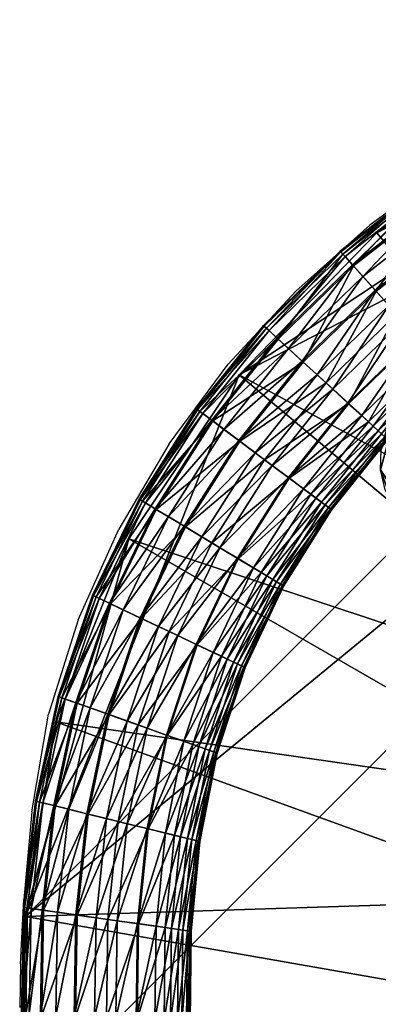
# Model space of a CAD drawing. Units: metres. Extents: x 283.08 to 289.2, y -222.22 to -218.87.
# Drawn here: x 283.97 to 283.99, y -220.7 to -220.66 of the extents above; entities that cross this region are included whole.
import ezdxf

# ---------------------------------------------------------------- set-up
doc = ezdxf.new("R2010")
doc.units = ezdxf.units.M
doc.header["$MEASUREMENT"] = 0
for name, color, linetype in [('72_BIX_HU_D2_GRAPHIC', 250, 'Continuous'), ('72_BIX_HU_D3_TB_FRAME', 7, 'Continuous'), ('72_BIX_HU_D3_TB_TABLE_TOP', 7, 'Continuous'), ('72_BIX_INSERT', 7, 'Continuous')]:
    doc.layers.add(name, color=color, linetype=linetype)

# ---------------------------------------------------------------- blocks, each defined once
blk = doc.blocks.new('72_BIX_HU_D2_HU_HU922')
at = {"layer": '72_BIX_HU_D2_GRAPHIC'}
for p, q in [((-0.153188, -0.140241, 0), (-0.150456, -0.143921, 0)), ((-0.147411, -0.147346, 0), (-0.150456, -0.143921, 0)), ((-0.147411, -0.147346, 0), (-0.144052, -0.150454, 0)), ((-0.140379, -0.153184, 0), (-0.144052, -0.150454, 0)), ((-0.140379, -0.153184, 0), (-0.136436, -0.155505, 0)), ((-0.13227, -0.157386, 0), (-0.136436, -0.155505, 0)), ((-0.13227, -0.157386, 0), (-0.127918, -0.158749, 0)), ((-0.123417, -0.15952, 0), (-0.127918, -0.158749, 0)), ((-0.123417, -0.15952, 0), (-0.119375, -0.159887, 0)), ((-0.116402, -0.160041, 0), (-0.119375, -0.159887, 0)), ((-0.116402, -0.160041, 0), (-0.114388, -0.160076, 0))]:
    blk.add_line(p, q, dxfattribs=at)
blk = doc.blocks.new('72bix_hu297F8D6BE3682437DA3DB801C5FC234C2')
at = {"rotation": 270}
blk.add_blockref('72_BIX_HU_D2_HU_HU922', (0.18, -0.41), dxfattribs=at)
blk = doc.blocks.new('72BIX_HU_D3_HU_GESTELL_HU922')
mesh = blk.add_polyface()
corners = [(-0.152256, -0.141383, 0.004701), (-0.149005, -0.145066, 0.00563), (-0.152018, -0.14121, 0.00563), (-0.1516, -0.140906, 0.006458), (-0.148093, -0.144252, 0.00713), (-0.151029, -0.14049, 0.007131), (-0.140839, -0.143383, 0.005683), (-0.144151, -0.140729, 0.006503), (-0.141196, -0.143773, 0.006503), (-0.141678, -0.1443, 0.007165), (-0.145323, -0.141776, 0.007629), (-0.142258, -0.144934, 0.007629), (-0.149123, -0.145172, 0.00277), (-0.1523, -0.141415, 0.003727), (-0.152147, -0.141303, 0.002771), (-0.14529, -0.141746, 0.000422), (-0.141393, -0.143989, 0.001185), (-0.142228, -0.1449, 0.000422), (-0.146348, -0.142692, 0.000109), (-0.143187, -0.145947, 0.000109), (-0.143911, -0.140514, 0.001942), (-0.140701, -0.143233, 0.002827), (-0.140978, -0.143536, 0.001942), (-0.14862, -0.144722, 0.006457), (-0.149225, -0.145263, 0.0047), (-0.147458, -0.143684, 0.007607), (-0.15034, -0.139988, 0.007607), (-0.146755, -0.143056, 0.007856), (-0.142897, -0.14563, 0.007864), (-0.146028, -0.142406, 0.007863), (-0.144683, -0.141204, 0.007165), (-0.140629, -0.143154, 0.004759), (-0.143757, -0.140377, 0.005683), (-0.143606, -0.140241, 0.002827), (-0.140581, -0.143102, 0.003786), (-0.148574, -0.144682, 0.001517), (-0.151552, -0.14087, 0.001518), (-0.147409, -0.143641, 0.0004), (-0.150288, -0.139951, 0.000401), (-0.144368, -0.140923, 0.001185), (-0.140114, -0.143408, 0.001615), (-0.14184, -0.142708, 0.001678), (-0.139176, -0.14343, 0.001558), (-0.14102, -0.143163, 0.001656), (-0.142531, -0.142071, 0.001682), (-0.143049, -0.141287, 0.001665), (-0.143556, -0.14635, 0.007856), (-0.137875, -0.146414, 0.006502), (-0.143526, -0.14017, 0.004759), (-0.149265, -0.145299, 0.003726), (-0.149137, -0.139112, 0.000109), (-0.149577, -0.139433, 0.007856), (-0.144193, -0.147046, 0.007607), (-0.138303, -0.146988, 0.007165), (-0.138051, -0.14665, 0.001184)]
mesh.append_faces([[corners[k] for k in face] for face in [(0, 1, 2), (3, 4, 5), (6, 7, 8), (9, 10, 11), (12, 13, 14), (15, 16, 17), (18, 17, 19), (20, 21, 22), (2, 23, 3), (13, 24, 0), (5, 25, 26), (27, 28, 29), (8, 30, 9), (31, 32, 6), (33, 34, 21), (35, 14, 36), (37, 36, 38), (19, 37, 18), (39, 22, 16), (11, 29, 28), (40, 41, 42), (43, 41, 40), (44, 45, 41), (0, 24, 1), (3, 23, 4), (26, 25, 27), (6, 32, 7), (46, 27, 25), (9, 30, 10), (6, 8, 47), (48, 31, 34), (12, 49, 13), (15, 18, 50), (15, 39, 16), (18, 15, 17), (20, 33, 21), (51, 27, 29), (2, 1, 23), (13, 49, 24), (5, 4, 25), (27, 46, 28), (8, 7, 30), (52, 25, 4), (31, 48, 32), (8, 9, 53), (18, 37, 38), (35, 12, 14), (37, 35, 36), (39, 20, 22), (54, 16, 22), (11, 10, 29)]])
mesh = blk.add_polyface()
corners = [(-0.137558, -0.14599, 0.005682), (-0.134288, -0.148681, 0.006503), (-0.134015, -0.148227, 0.005684), (-0.138817, -0.147676, 0.007628), (-0.135589, -0.150843, 0.007864), (-0.135101, -0.150033, 0.007629), (-0.133856, -0.147962, 0.004759), (-0.137332, -0.145688, 0.003785), (-0.137373, -0.145743, 0.004758), (-0.130456, -0.150503, 0.006504), (-0.13023, -0.150023, 0.005684), (-0.140839, -0.143383, 0.005683), (-0.137875, -0.146414, 0.006502), (-0.140581, -0.143102, 0.003786), (-0.140629, -0.143154, 0.004759), (-0.135078, -0.149994, 0.000422), (-0.138051, -0.14665, 0.001184), (-0.13444, -0.148933, 0.001184), (-0.138791, -0.147642, 0.000422), (-0.135811, -0.151212, 0.000109), (-0.139641, -0.14878, 0.000109), (-0.137438, -0.145829, 0.002826), (-0.134122, -0.148404, 0.001941), (-0.137682, -0.146157, 0.001941), (-0.133911, -0.148053, 0.002826), (-0.130318, -0.15021, 0.001941), (-0.140701, -0.143233, 0.002827), (-0.140978, -0.143536, 0.001942), (-0.130763, -0.151153, 0.007166), (-0.134658, -0.149296, 0.007165), (-0.13382, -0.147903, 0.003786), (-0.130143, -0.149839, 0.002826), (-0.138303, -0.146988, 0.007165), (-0.136092, -0.15168, 0.007856), (-0.139383, -0.148434, 0.007863), (-0.139967, -0.149216, 0.007856), (-0.141196, -0.143773, 0.006503), (-0.130582, -0.150769, 0.001184), (-0.141678, -0.1443, 0.007165), (-0.135682, -0.139649, 0.001107), (-0.136162, -0.141444, 0.001248), (-0.14184, -0.142708, 0.001678), (-0.136708, -0.142204, 0.001329), (-0.137422, -0.14281, 0.001411), (-0.138261, -0.143227, 0.001489), (-0.139176, -0.14343, 0.001558), (-0.130097, -0.149743, 0.004759), (-0.141393, -0.143989, 0.001185)]
mesh.append_faces([[corners[k] for k in face] for face in [(0, 1, 2), (3, 4, 5), (6, 7, 8), (2, 9, 10), (11, 12, 0), (8, 13, 14), (15, 16, 17), (18, 19, 20), (21, 22, 23), (24, 25, 22), (26, 23, 27), (7, 24, 21), (10, 6, 2), (28, 1, 29), (30, 31, 24), (29, 12, 32), (33, 34, 35), (36, 32, 12), (14, 0, 8), (2, 8, 0), (21, 13, 7), (22, 37, 17), (16, 27, 23), (23, 17, 16), (38, 3, 32), (32, 5, 29), (39, 40, 41), (40, 42, 43), (44, 45, 43), (41, 40, 45), (45, 40, 43), (0, 12, 1), (3, 34, 4), (30, 6, 46), (6, 30, 7), (2, 1, 9), (8, 7, 13), (15, 18, 16), (18, 15, 19), (21, 24, 22), (24, 31, 25), (47, 16, 18), (26, 21, 23), (7, 30, 24), (28, 9, 1), (29, 1, 12), (14, 11, 0), (2, 6, 8), (21, 26, 13), (22, 25, 37), (23, 22, 17), (32, 3, 5)]])
mesh = blk.add_polyface()
corners = [(-0.143556, -0.14635, 0.007856), (-0.147458, -0.143684, 0.007607), (-0.144193, -0.147046, 0.007607), (-0.144768, -0.147674, 0.00713), (-0.14862, -0.144722, 0.006457), (-0.145245, -0.148195, 0.006458), (-0.145594, -0.148576, 0.00563), (-0.14195, -0.15187, 0.004701), (-0.141774, -0.151634, 0.005631), (-0.142258, -0.144934, 0.007629), (-0.139383, -0.148434, 0.007863), (-0.138817, -0.147676, 0.007628), (-0.140532, -0.149972, 0.007607), (-0.139967, -0.149216, 0.007856), (-0.141464, -0.15122, 0.006458), (-0.141042, -0.150654, 0.007131), (-0.149225, -0.145263, 0.0047), (-0.149005, -0.145066, 0.00563), (-0.141869, -0.151762, 0.002771), (-0.13783, -0.154569, 0.003727), (-0.141982, -0.151914, 0.003728), (-0.142228, -0.1449, 0.000422), (-0.139641, -0.14878, 0.000109), (-0.143187, -0.145947, 0.000109), (-0.145701, -0.148693, 0.00277), (-0.14583, -0.148833, 0.003726), (-0.141393, -0.143989, 0.001185), (-0.138791, -0.147642, 0.000422), (-0.149265, -0.145299, 0.003726), (-0.149123, -0.145172, 0.00277), (-0.145793, -0.148793, 0.0047), (-0.13765, -0.15427, 0.00563), (-0.148093, -0.144252, 0.00713), (-0.142897, -0.14563, 0.007864), (-0.141429, -0.151173, 0.001518), (-0.137732, -0.154405, 0.00277), (-0.145204, -0.14815, 0.001517), (-0.148574, -0.144682, 0.001517), (-0.144148, -0.146997, 0.0004), (-0.140494, -0.149921, 0.000401), (-0.137802, -0.154522, 0.0047), (-0.137383, -0.153826, 0.006458), (-0.147409, -0.143641, 0.0004), (-0.141678, -0.1443, 0.007165)]
mesh.append_faces([[corners[k] for k in face] for face in [(0, 1, 2), (3, 4, 5), (6, 7, 8), (9, 10, 11), (0, 12, 13), (3, 14, 15), (16, 6, 17), (18, 19, 20), (21, 22, 23), (24, 20, 25), (26, 27, 21), (24, 28, 29), (30, 28, 25), (19, 7, 20), (31, 14, 8), (17, 5, 4), (2, 32, 3), (2, 15, 12), (8, 5, 6), (20, 30, 25), (33, 13, 10), (34, 35, 18), (36, 29, 37), (37, 38, 36), (34, 38, 39), (36, 18, 24), (39, 23, 22), (8, 7, 40), (15, 14, 41), (3, 32, 4), (6, 30, 7), (9, 33, 10), (0, 2, 12), (3, 5, 14), (16, 30, 6), (21, 27, 22), (24, 18, 20), (24, 25, 28), (30, 16, 28), (17, 6, 5), (2, 3, 15), (8, 14, 5), (20, 7, 30), (33, 0, 13), (23, 38, 42), (36, 24, 29), (37, 42, 38), (34, 36, 38), (36, 34, 18), (39, 38, 23), (43, 9, 11)]])
mesh = blk.add_polyface()
corners = [(-0.13382, -0.147903, 0.003786), (-0.130097, -0.149743, 0.004759), (-0.130067, -0.14968, 0.003786), (-0.131955, -0.153672, 0.007856), (-0.127916, -0.156017, 0.007607), (-0.127598, -0.155125, 0.007856), (-0.133248, -0.156407, 0.00563), (-0.128712, -0.158255, 0.0047), (-0.128613, -0.157977, 0.00563), (-0.131131, -0.151931, 0.007629), (-0.127271, -0.154203, 0.007864), (-0.126953, -0.15331, 0.007629), (-0.13023, -0.150023, 0.005684), (-0.126423, -0.15182, 0.006504), (-0.126245, -0.15132, 0.005684), (-0.126142, -0.151028, 0.004759), (-0.126118, -0.150963, 0.003786), (-0.132724, -0.155299, 0.007131), (-0.128439, -0.157489, 0.006458), (-0.128202, -0.156821, 0.007131), (-0.130143, -0.149839, 0.002826), (-0.126315, -0.151515, 0.001941), (-0.130318, -0.15021, 0.001941), (-0.131112, -0.15189, 0.000422), (-0.127415, -0.154609, 0.000109), (-0.131721, -0.153177, 0.000109), (-0.130582, -0.150769, 0.001184), (-0.126938, -0.153267, 0.000422), (-0.128666, -0.158127, 0.00277), (-0.123908, -0.159346, 0.003726), (-0.12873, -0.158306, 0.003726), (-0.126664, -0.152498, 0.007166), (-0.130456, -0.150503, 0.006504), (-0.130763, -0.151153, 0.007166), (-0.126177, -0.151129, 0.002826), (-0.12353, -0.157815, 0.007131), (-0.123824, -0.159007, 0.00563), (-0.132359, -0.154527, 0.007607), (-0.131536, -0.152788, 0.007864), (-0.12331, -0.156921, 0.0004), (-0.127894, -0.155955, 0.0004), (-0.123685, -0.158444, 0.001517), (-0.128419, -0.157431, 0.001517), (-0.126522, -0.152098, 0.001184), (-0.123862, -0.159161, 0.00277), (-0.132331, -0.154468, 0.0004), (-0.133, -0.155884, 0.001517), (-0.1237, -0.158503, 0.006458), (-0.123326, -0.156985, 0.007607), (-0.123895, -0.159294, 0.0047), (-0.133316, -0.156551, 0.00277), (-0.133374, -0.156674, 0.0047), (-0.133026, -0.155939, 0.006458), (-0.133856, -0.147962, 0.004759)]
mesh.append_faces([[corners[k] for k in face] for face in [(0, 1, 2), (3, 4, 5), (6, 7, 8), (9, 10, 11), (12, 13, 14), (2, 15, 16), (17, 18, 19), (20, 21, 22), (23, 24, 25), (26, 27, 23), (28, 29, 30), (31, 32, 33), (2, 34, 20), (35, 4, 19), (14, 1, 12), (36, 18, 8), (29, 7, 30), (19, 37, 17), (5, 38, 3), (24, 39, 40), (40, 41, 42), (22, 43, 26), (42, 44, 28), (45, 42, 46), (25, 40, 45), (33, 11, 31), (3, 37, 4), (9, 38, 10), (12, 32, 13), (2, 1, 15), (19, 18, 47), (5, 4, 48), (8, 7, 49), (20, 34, 21), (23, 27, 24), (26, 43, 27), (50, 28, 30), (31, 13, 32), (30, 7, 51), (8, 18, 52), (12, 1, 53), (2, 16, 34), (14, 15, 1), (19, 4, 37), (0, 2, 20), (5, 10, 38), (46, 42, 28), (22, 21, 43), (45, 40, 42), (25, 24, 40), (33, 9, 11)]])
mesh = blk.add_polyface()
corners = [(-0.136092, -0.15168, 0.007856), (-0.132359, -0.154527, 0.007607), (-0.131955, -0.153672, 0.007856), (-0.13765, -0.15427, 0.00563), (-0.133374, -0.156674, 0.0047), (-0.133248, -0.156407, 0.00563), (-0.135101, -0.150033, 0.007629), (-0.131536, -0.152788, 0.007864), (-0.131131, -0.151931, 0.007629), (-0.137019, -0.15322, 0.007131), (-0.133026, -0.155939, 0.006458), (-0.132724, -0.155299, 0.007131), (-0.141774, -0.151634, 0.005631), (-0.137802, -0.154522, 0.0047), (-0.139967, -0.149216, 0.007856), (-0.136579, -0.15249, 0.007607), (-0.141042, -0.150654, 0.007131), (-0.137383, -0.153826, 0.006458), (-0.137732, -0.154405, 0.00277), (-0.133397, -0.156723, 0.003726), (-0.13783, -0.154569, 0.003727), (-0.135078, -0.149994, 0.000422), (-0.131721, -0.153177, 0.000109), (-0.135811, -0.151212, 0.000109), (-0.133316, -0.156551, 0.00277), (-0.12873, -0.158306, 0.003726), (-0.13444, -0.148933, 0.001184), (-0.131112, -0.15189, 0.000422), (-0.128613, -0.157977, 0.00563), (-0.135589, -0.150843, 0.007864), (-0.140532, -0.149972, 0.007607), (-0.133, -0.155884, 0.001517), (-0.128666, -0.158127, 0.00277), (-0.132331, -0.154468, 0.0004), (-0.136546, -0.152434, 0.0004), (-0.137352, -0.153774, 0.001517), (-0.140494, -0.149921, 0.000401), (-0.141429, -0.151173, 0.001518), (-0.139641, -0.14878, 0.000109), (-0.134658, -0.149296, 0.007165), (-0.130763, -0.151153, 0.007166), (-0.128712, -0.158255, 0.0047), (-0.128439, -0.157489, 0.006458), (-0.141869, -0.151762, 0.002771), (-0.130582, -0.150769, 0.001184), (-0.14195, -0.15187, 0.004701), (-0.141464, -0.15122, 0.006458), (-0.139383, -0.148434, 0.007863)]
mesh.append_faces([[corners[k] for k in face] for face in [(0, 1, 2), (3, 4, 5), (6, 7, 8), (9, 10, 11), (12, 13, 3), (14, 15, 0), (16, 17, 9), (18, 19, 20), (21, 22, 23), (24, 25, 19), (26, 27, 21), (25, 4, 19), (28, 10, 5), (2, 29, 0), (11, 15, 9), (19, 13, 20), (5, 17, 3), (9, 30, 16), (31, 32, 24), (23, 33, 34), (34, 31, 35), (35, 24, 18), (36, 35, 37), (38, 34, 36), (39, 8, 40), (0, 15, 1), (3, 13, 4), (6, 29, 7), (9, 17, 10), (14, 30, 15), (5, 4, 41), (11, 10, 42), (18, 24, 19), (21, 27, 22), (43, 18, 20), (26, 44, 27), (20, 13, 45), (3, 17, 46), (2, 7, 29), (11, 1, 15), (19, 4, 13), (5, 10, 17), (9, 15, 30), (0, 29, 47), (37, 35, 18), (23, 22, 33), (34, 33, 31), (35, 31, 24), (36, 34, 35), (38, 23, 34), (39, 6, 8)]])
mesh = blk.add_polyface()
corners = [(-0.128202, -0.156821, 0.007131), (-0.1237, -0.158503, 0.006458), (-0.12353, -0.157815, 0.007131), (-0.127598, -0.155125, 0.007856), (-0.123326, -0.156985, 0.007607), (-0.123099, -0.156066, 0.007856), (-0.128613, -0.157977, 0.00563), (-0.123895, -0.159294, 0.0047), (-0.123824, -0.159007, 0.00563), (-0.126953, -0.15331, 0.007629), (-0.122865, -0.155115, 0.007864), (-0.122638, -0.154193, 0.007629), (-0.126245, -0.15132, 0.005684), (-0.12226, -0.152657, 0.006504), (-0.122133, -0.15214, 0.005684), (-0.126118, -0.150963, 0.003786), (-0.122059, -0.151839, 0.004759), (-0.122042, -0.151772, 0.003786), (-0.126938, -0.153267, 0.000422), (-0.122968, -0.155533, 0.000109), (-0.127415, -0.154609, 0.000109), (-0.126522, -0.152098, 0.001184), (-0.122628, -0.154149, 0.000422), (-0.118454, -0.156008, 0.000109), (-0.12233, -0.152943, 0.001184), (-0.118253, -0.154595, 0.000422), (-0.126177, -0.151129, 0.002826), (-0.122182, -0.152342, 0.001941), (-0.126315, -0.151515, 0.001941), (-0.123862, -0.159161, 0.00277), (-0.119008, -0.1599, 0.003726), (-0.123908, -0.159346, 0.003726), (-0.127271, -0.154203, 0.007864), (-0.118785, -0.158337, 0.00713), (-0.122432, -0.153356, 0.007166), (-0.126423, -0.15182, 0.006504), (-0.126664, -0.152498, 0.007166), (-0.118959, -0.159554, 0.00563), (-0.126142, -0.151028, 0.004759), (-0.118137, -0.153785, 0.007166), (-0.122084, -0.151943, 0.002826), (-0.118531, -0.156552, 0.007856), (-0.12331, -0.156921, 0.0004), (-0.118877, -0.158979, 0.001517), (-0.123685, -0.158444, 0.001517), (-0.118077, -0.153363, 0.001184), (-0.118981, -0.159711, 0.002769), (-0.118655, -0.157424, 0.0004), (-0.119001, -0.159847, 0.0047), (-0.118886, -0.15904, 0.006457), (-0.118665, -0.15749, 0.007607), (-0.118393, -0.155581, 0.007864), (-0.128666, -0.158127, 0.00277), (-0.127916, -0.156017, 0.007607), (-0.128439, -0.157489, 0.006458), (-0.128712, -0.158255, 0.0047), (-0.127894, -0.155955, 0.0004), (-0.128419, -0.157431, 0.001517), (-0.118259, -0.15464, 0.007629)]
mesh.append_faces([[corners[k] for k in face] for face in [(0, 1, 2), (3, 4, 5), (6, 7, 8), (9, 10, 11), (12, 13, 14), (15, 16, 17), (18, 19, 20), (21, 22, 18), (22, 23, 19), (24, 25, 22), (26, 27, 28), (29, 30, 31), (5, 32, 3), (33, 4, 2), (34, 35, 36), (37, 1, 8), (30, 7, 31), (14, 38, 12), (39, 13, 34), (15, 40, 26), (41, 10, 5), (42, 43, 44), (27, 45, 24), (44, 46, 29), (28, 24, 21), (19, 47, 42), (36, 11, 34), (9, 32, 10), (12, 35, 13), (15, 38, 16), (8, 7, 48), (2, 1, 49), (5, 4, 50), (11, 10, 51), (18, 22, 19), (21, 24, 22), (52, 29, 31), (26, 40, 27), (5, 10, 32), (2, 4, 53), (34, 13, 35), (8, 1, 54), (31, 7, 55), (14, 16, 38), (15, 17, 40), (20, 19, 42), (56, 42, 44), (57, 44, 29), (28, 27, 24), (34, 11, 58), (36, 9, 11)]])
mesh = blk.add_polyface()
corners = [(-0.123824, -0.159007, 0.00563), (-0.119001, -0.159847, 0.0047), (-0.118959, -0.159554, 0.00563), (-0.12353, -0.157815, 0.007131), (-0.118886, -0.15904, 0.006457), (-0.118785, -0.158337, 0.00713), (-0.123099, -0.156066, 0.007856), (-0.118665, -0.15749, 0.007607), (-0.118531, -0.156552, 0.007856), (-0.122638, -0.154193, 0.007629), (-0.118393, -0.155581, 0.007864), (-0.118259, -0.15464, 0.007629), (-0.122133, -0.15214, 0.005684), (-0.118036, -0.153072, 0.006504), (-0.117961, -0.152545, 0.005684), (-0.122042, -0.151772, 0.003786), (-0.117917, -0.152237, 0.004759), (-0.117907, -0.152168, 0.003786), (-0.118981, -0.159711, 0.002769), (-0.11408, -0.159987, 0.003726), (-0.119008, -0.1599, 0.003726), (-0.122084, -0.151943, 0.002826), (-0.11799, -0.15275, 0.001941), (-0.122182, -0.152342, 0.001941), (-0.118253, -0.154595, 0.000422), (-0.113916, -0.156072, 0.000109), (-0.118454, -0.156008, 0.000109), (-0.118077, -0.153363, 0.001184), (-0.113857, -0.154652, 0.000422), (-0.117932, -0.152343, 0.002827), (-0.113779, -0.152797, 0.001941), (-0.113762, -0.152388, 0.002826), (-0.114066, -0.159638, 0.00563), (-0.113823, -0.153838, 0.007166), (-0.118137, -0.153785, 0.007166), (-0.122059, -0.151839, 0.004759), (-0.113939, -0.156618, 0.007856), (-0.114014, -0.158414, 0.00713), (-0.113771, -0.152591, 0.005684), (-0.118877, -0.158979, 0.001517), (-0.114072, -0.159796, 0.00277), (-0.113976, -0.157496, 0.0004), (-0.118655, -0.157424, 0.0004), (-0.114041, -0.15906, 0.001517), (-0.113805, -0.153414, 0.001184), (-0.122432, -0.153356, 0.007166), (-0.12226, -0.152657, 0.006504), (-0.114044, -0.159121, 0.006458), (-0.113979, -0.157562, 0.007607), (-0.114078, -0.159933, 0.0047), (-0.113898, -0.155642, 0.007864), (-0.113793, -0.15312, 0.006504), (-0.113758, -0.152282, 0.004759), (-0.122628, -0.154149, 0.000422), (-0.12233, -0.152943, 0.001184), (-0.123862, -0.159161, 0.00277), (-0.123326, -0.156985, 0.007607), (-0.1237, -0.158503, 0.006458), (-0.123895, -0.159294, 0.0047), (-0.122865, -0.155115, 0.007864), (-0.12331, -0.156921, 0.0004), (-0.123685, -0.158444, 0.001517), (-0.122968, -0.155533, 0.000109), (-0.113859, -0.154697, 0.007629)]
mesh.append_faces([[corners[k] for k in face] for face in [(0, 1, 2), (3, 4, 5), (6, 7, 8), (9, 10, 11), (12, 13, 14), (15, 16, 17), (18, 19, 20), (21, 22, 23), (24, 25, 26), (27, 28, 24), (29, 30, 22), (17, 31, 29), (32, 4, 2), (19, 1, 20), (33, 13, 34), (14, 35, 12), (36, 10, 8), (37, 7, 5), (38, 16, 14), (15, 29, 21), (39, 40, 18), (26, 41, 42), (42, 43, 39), (22, 44, 27), (45, 11, 34), (12, 46, 13), (15, 35, 16), (5, 4, 47), (8, 7, 48), (2, 1, 49), (11, 10, 50), (14, 13, 51), (17, 16, 52), (18, 40, 19), (21, 29, 22), (53, 24, 26), (54, 27, 24), (55, 18, 20), (5, 7, 56), (19, 49, 1), (14, 16, 35), (15, 17, 29), (2, 4, 57), (20, 1, 58), (34, 13, 46), (8, 10, 59), (60, 42, 39), (23, 22, 27), (61, 39, 18), (62, 26, 42), (34, 11, 63)]])
mesh = blk.add_polyface()
corners = [(-0.113805, -0.153414, 0.001184), (0.113857, -0.154652, 0.000422), (-0.113857, -0.154652, 0.000422), (-0.113859, -0.154697, 0.007629), (0.113823, -0.153838, 0.007166), (-0.113823, -0.153838, 0.007166), (-0.113758, -0.152282, 0.004759), (0.113755, -0.152213, 0.003786), (-0.113755, -0.152213, 0.003786), (-0.113898, -0.155642, 0.007864), (0.113859, -0.154697, 0.007629), (-0.113762, -0.152388, 0.002826), (0.113779, -0.152797, 0.001941), (-0.113779, -0.152797, 0.001941), (0.113762, -0.152388, 0.002826), (0.113771, -0.152591, 0.005684), (0.113758, -0.152282, 0.004759), (-0.113771, -0.152591, 0.005684), (0.113793, -0.15312, 0.006504), (0.113805, -0.153414, 0.001184), (-0.118785, -0.158337, 0.00713), (-0.114044, -0.159121, 0.006458), (-0.114014, -0.158414, 0.00713), (-0.118531, -0.156552, 0.007856), (-0.113979, -0.157562, 0.007607), (-0.113939, -0.156618, 0.007856), (-0.118959, -0.159554, 0.00563), (-0.114078, -0.159933, 0.0047), (-0.114066, -0.159638, 0.00563), (-0.118259, -0.15464, 0.007629), (-0.117961, -0.152545, 0.005684), (-0.113793, -0.15312, 0.006504), (-0.117907, -0.152168, 0.003786), (-0.113916, -0.156072, 0.000109), (-0.118137, -0.153785, 0.007166), (0.114066, -0.159638, 0.00563), (0.114078, -0.159933, 0.0047), (0.113976, -0.157496, 0.0004), (-0.113976, -0.157496, 0.0004), (-0.11408, -0.159987, 0.003726), (0.11408, -0.159987, 0.003726), (0.113939, -0.156618, 0.007856), (0.114014, -0.158414, 0.00713), (-0.114072, -0.159796, 0.00277), (-0.114041, -0.15906, 0.001517), (0.114041, -0.15906, 0.001517), (0.114044, -0.159121, 0.006458), (0.113979, -0.157562, 0.007607), (0.113916, -0.156072, 0.000109), (-0.118253, -0.154595, 0.000422), (-0.118077, -0.153363, 0.001184), (-0.117932, -0.152343, 0.002827), (-0.118886, -0.15904, 0.006457), (-0.118036, -0.153072, 0.006504), (-0.118393, -0.155581, 0.007864), (-0.118665, -0.15749, 0.007607), (-0.117917, -0.152237, 0.004759), (-0.118877, -0.158979, 0.001517), (-0.118454, -0.156008, 0.000109), (-0.118655, -0.157424, 0.0004), (-0.11799, -0.15275, 0.001941)]
mesh.append_faces([[corners[k] for k in face] for face in [(0, 1, 2), (3, 4, 5), (6, 7, 8), (9, 10, 3), (11, 12, 13), (11, 7, 14), (6, 15, 16), (17, 18, 15), (0, 12, 19), (20, 21, 22), (23, 24, 25), (26, 27, 28), (29, 9, 3), (30, 31, 17), (32, 6, 8), (31, 4, 18), (1, 33, 2), (34, 3, 5), (21, 28, 35), (28, 27, 36), (0, 19, 1), (3, 10, 4), (6, 16, 7), (37, 38, 33), (11, 14, 12), (27, 39, 40), (11, 8, 7), (6, 17, 15), (9, 25, 41), (24, 22, 42), (43, 44, 45), (44, 38, 37), (22, 21, 46), (17, 31, 18), (25, 24, 47), (0, 13, 12), (31, 5, 4), (1, 48, 33), (49, 2, 33), (50, 0, 2), (51, 11, 13), (32, 8, 11), (28, 21, 52), (5, 31, 53), (25, 9, 54), (22, 24, 55), (17, 6, 56), (57, 44, 43), (58, 33, 38), (59, 38, 44), (60, 13, 0), (40, 39, 43)]])
blk = doc.blocks.new('72BIX_HU_D3_HU_TISCHPLATTE_HU922')
mesh = blk.add_polyface()
corners = [(-0.149952, -0.143553, 0.39776), (-0.12755, -0.158394, 0.39776), (-0.159809, -0.11858, 0.39776), (-0.136035, -0.155111, 0.39776), (-0.118581, -0.159812, 0.39776), (-0.155049, -0.135997, 0.39776), (-0.159929, -0.10949, 0.39776), (-0.158405, -0.127558, 0.39776), (-0.1436, -0.150099, 0.39776), (-0.10949, -0.159928, 0.39776), (-0.12755, -0.158394, 0.405098), (-0.136035, -0.155111, 0.405098), (-0.1436, -0.150099, 0.405098), (-0.149952, -0.143553, 0.405098), (-0.155049, -0.135997, 0.405098), (-0.158405, -0.127558, 0.405098), (-0.159809, -0.11858, 0.405098), (-0.118581, -0.159812, 0.405098), (-0.10949, -0.159928, 0.405098), (-0.159929, -0.10949, 0.405098), (0.149952, -0.143553, 0.39776), (0.12755, -0.158394, 0.39776), (0.159809, -0.11858, 0.39776), (0.136035, -0.155111, 0.39776), (0.118581, -0.159812, 0.39776), (0.155049, -0.135997, 0.39776), (0.159929, -0.10949, 0.39776), (0.158405, -0.127558, 0.39776), (0.1436, -0.150099, 0.39776), (0.10949, -0.159928, 0.39776), (0.12755, -0.158394, 0.405098), (0.136035, -0.155111, 0.405098), (0.1436, -0.150099, 0.405098), (0.149952, -0.143553, 0.405098), (0.155049, -0.135997, 0.405098), (0.158405, -0.127558, 0.405098), (0.159809, -0.11858, 0.405098), (0.118581, -0.159812, 0.405098), (0.10949, -0.159928, 0.405098), (0.159929, -0.10949, 0.405098), (-0.149952, 0.143553, 0.39776), (-0.12755, 0.158394, 0.39776), (-0.159809, 0.11858, 0.39776), (-0.136035, 0.155111, 0.39776), (-0.118581, 0.159812, 0.39776), (-0.155049, 0.135997, 0.39776), (-0.159929, 0.10949, 0.39776), (-0.158405, 0.127558, 0.39776), (-0.1436, 0.150099, 0.39776), (-0.10949, 0.159928, 0.39776), (-0.12755, 0.158394, 0.405098), (-0.136035, 0.155111, 0.405098), (-0.1436, 0.150099, 0.405098), (-0.149952, 0.143553, 0.405098), (-0.155049, 0.135997, 0.405098), (-0.158405, 0.127558, 0.405098), (-0.159809, 0.11858, 0.405098), (-0.118581, 0.159812, 0.405098), (-0.10949, 0.159928, 0.405098), (-0.159929, 0.10949, 0.405098), (0.149952, 0.143553, 0.39776), (0.12755, 0.158394, 0.39776), (0.159809, 0.11858, 0.39776), (0.136035, 0.155111, 0.39776), (0.118581, 0.159812, 0.39776), (0.155049, 0.135997, 0.39776), (0.159929, 0.10949, 0.39776), (0.158405, 0.127558, 0.39776), (0.1436, 0.150099, 0.39776), (0.10949, 0.159928, 0.39776), (0.12755, 0.158394, 0.405098), (0.136035, 0.155111, 0.405098), (0.1436, 0.150099, 0.405098), (0.149952, 0.143553, 0.405098), (0.155049, 0.135997, 0.405098), (0.158405, 0.127558, 0.405098), (0.159809, 0.11858, 0.405098), (0.118581, 0.159812, 0.405098), (0.10949, 0.159928, 0.405098), (0.159929, 0.10949, 0.405098)]
mesh.append_faces([[corners[k] for k in face] for face in [(7, 14, 15), (4, 18, 17), (1, 17, 10), (8, 11, 12), (0, 12, 13), (3, 10, 11), (15, 2, 7), (6, 16, 19), (5, 13, 14), (66, 39, 26), (18, 29, 38), (34, 27, 35), (38, 24, 37), (37, 21, 30), (31, 28, 32), (32, 20, 33), (30, 23, 31), (22, 35, 27), (36, 26, 39), (33, 25, 34), (69, 58, 78), (54, 47, 55), (58, 44, 57), (57, 41, 50), (51, 48, 52), (52, 40, 53), (50, 43, 51), (42, 55, 47), (56, 46, 59), (53, 45, 54), (67, 74, 75), (64, 78, 77), (61, 77, 70), (68, 71, 72), (60, 72, 73), (63, 70, 71), (75, 62, 67), (66, 76, 79), (65, 73, 74), (59, 6, 19), (7, 5, 14), (4, 9, 18), (1, 4, 17), (8, 3, 11), (0, 8, 12), (3, 1, 10), (15, 16, 2), (6, 2, 16), (5, 0, 13), (66, 79, 39), (18, 9, 29), (34, 25, 27), (38, 29, 24), (37, 24, 21), (31, 23, 28), (32, 28, 20), (30, 21, 23), (22, 36, 35), (36, 22, 26), (33, 20, 25), (69, 49, 58), (54, 45, 47), (58, 49, 44), (57, 44, 41), (51, 43, 48), (52, 48, 40), (50, 41, 43), (42, 56, 55), (56, 42, 46), (53, 40, 45), (67, 65, 74), (64, 69, 78), (61, 64, 77), (68, 63, 71), (60, 68, 72), (63, 61, 70), (75, 76, 62), (66, 62, 76), (65, 60, 73), (59, 46, 6)]])
mesh = blk.add_polyface()
corners = [(-0.12755, -0.158394, 0.405098), (-0.136035, -0.155111, 0.405098), (-0.1436, -0.150099, 0.405098), (-0.149952, -0.143553, 0.405098), (-0.155049, -0.135997, 0.405098), (-0.158405, -0.127558, 0.405098), (-0.159809, -0.11858, 0.405098), (-0.118581, -0.159812, 0.405098), (-0.10949, -0.159928, 0.405098), (-0.159929, -0.10949, 0.405098), (0.12755, -0.158394, 0.405098), (0.136035, -0.155111, 0.405098), (0.1436, -0.150099, 0.405098), (0.149952, -0.143553, 0.405098), (0.155049, -0.135997, 0.405098), (0.158405, -0.127558, 0.405098), (0.159809, -0.11858, 0.405098), (0.118581, -0.159812, 0.405098), (0.10949, -0.159928, 0.405098), (0.159929, -0.10949, 0.405098), (-0.12755, 0.158394, 0.405098), (-0.136035, 0.155111, 0.405098), (-0.1436, 0.150099, 0.405098), (-0.149952, 0.143553, 0.405098), (-0.155049, 0.135997, 0.405098), (-0.158405, 0.127558, 0.405098), (-0.159809, 0.11858, 0.405098), (-0.118581, 0.159812, 0.405098), (-0.10949, 0.159928, 0.405098), (-0.159929, 0.10949, 0.405098), (0.12755, 0.158394, 0.405098), (0.136035, 0.155111, 0.405098), (0.1436, 0.150099, 0.405098), (0.149952, 0.143553, 0.405098), (0.155049, 0.135997, 0.405098), (0.158405, 0.127558, 0.405098), (0.159809, 0.11858, 0.405098), (0.118581, 0.159812, 0.405098), (0.10949, 0.159928, 0.405098), (0.159929, 0.10949, 0.405098)]
mesh.append_faces([[corners[k] for k in face] for face in [(13, 16, 17), (16, 18, 17), (11, 12, 10), (8, 6, 7), (2, 1, 0), (30, 37, 33), (17, 10, 13), (32, 31, 30), (39, 38, 18), (2, 0, 3), (15, 16, 14), (0, 7, 3), (6, 5, 4), (6, 3, 7), (16, 19, 18), (6, 4, 3), (19, 39, 18), (6, 8, 9), (9, 8, 29), (36, 38, 39), (29, 8, 28), (36, 34, 33), (26, 29, 28), (36, 33, 37), (36, 35, 34), (14, 16, 13), (25, 26, 24), (32, 30, 33), (38, 8, 18), (10, 12, 13), (27, 20, 23), (8, 38, 28), (38, 36, 37), (24, 26, 23), (21, 22, 20), (26, 28, 27), (23, 26, 27), (20, 22, 23)]])
mesh = blk.add_polyface()
corners = [(-0.119357, -0.13575, 0.384599), (-0.124089, -0.134368, 0.384599), (-0.128315, -0.131836, 0.384599), (-0.131765, -0.128287, 0.384599), (-0.134362, -0.124086, 0.384599), (-0.135748, -0.119356, 0.384599), (-0.114424, -0.136019, 0.384599), (-0.135993, -0.10949, 0.384599), (-0.10949, -0.135991, 0.384599), (-0.13602, -0.114425, 0.384599), (0.119357, -0.13575, 0.384599), (0.124089, -0.134368, 0.384599), (0.128315, -0.131836, 0.384599), (0.131765, -0.128287, 0.384599), (0.134362, -0.124086, 0.384599), (0.135748, -0.119356, 0.384599), (0.114424, -0.136019, 0.384599), (0.135993, -0.10949, 0.384599), (0.10949, -0.135991, 0.384599), (0.13602, -0.114425, 0.384599), (-0.119357, 0.13575, 0.384599), (-0.124089, 0.134368, 0.384599), (-0.128315, 0.131836, 0.384599), (-0.131765, 0.128287, 0.384599), (-0.134362, 0.124086, 0.384599), (-0.135748, 0.119356, 0.384599), (-0.114424, 0.136019, 0.384599), (-0.135993, 0.10949, 0.384599), (-0.10949, 0.135991, 0.384599), (-0.13602, 0.114425, 0.384599), (0.119357, 0.13575, 0.384599), (0.124089, 0.134368, 0.384599), (0.128315, 0.131836, 0.384599), (0.131765, 0.128287, 0.384599), (0.134362, 0.124086, 0.384599), (0.135748, 0.119356, 0.384599), (0.114424, 0.136019, 0.384599), (0.135993, 0.10949, 0.384599), (0.10949, 0.135991, 0.384599), (0.13602, 0.114425, 0.384599), (-0.149952, -0.143553, 0.39776), (-0.12755, -0.158394, 0.39776), (-0.159809, -0.11858, 0.39776), (-0.136035, -0.155111, 0.39776), (-0.118581, -0.159812, 0.39776), (-0.155049, -0.135997, 0.39776), (-0.159929, -0.10949, 0.39776), (-0.158405, -0.127558, 0.39776), (-0.1436, -0.150099, 0.39776), (-0.10949, -0.159928, 0.39776), (0.149952, -0.143553, 0.39776), (0.12755, -0.158394, 0.39776), (0.159809, -0.11858, 0.39776), (0.136035, -0.155111, 0.39776), (0.118581, -0.159812, 0.39776), (0.155049, -0.135997, 0.39776), (0.159929, -0.10949, 0.39776), (0.158405, -0.127558, 0.39776), (0.1436, -0.150099, 0.39776), (0.10949, -0.159928, 0.39776), (-0.149952, 0.143553, 0.39776), (-0.12755, 0.158394, 0.39776), (-0.159809, 0.11858, 0.39776), (-0.136035, 0.155111, 0.39776), (-0.118581, 0.159812, 0.39776), (-0.155049, 0.135997, 0.39776), (-0.159929, 0.10949, 0.39776), (-0.158405, 0.127558, 0.39776), (-0.1436, 0.150099, 0.39776), (-0.10949, 0.159928, 0.39776), (0.149952, 0.143553, 0.39776), (0.12755, 0.158394, 0.39776), (0.159809, 0.11858, 0.39776), (0.136035, 0.155111, 0.39776), (0.118581, 0.159812, 0.39776), (0.155049, 0.135997, 0.39776), (0.159929, 0.10949, 0.39776), (0.158405, 0.127558, 0.39776), (0.1436, 0.150099, 0.39776), (0.10949, 0.159928, 0.39776)]
mesh.append_faces([[corners[k] for k in face] for face in [(46, 27, 7), (66, 29, 27), (62, 25, 29), (67, 24, 25), (65, 23, 24), (60, 22, 23), (22, 63, 21), (21, 61, 20), (20, 64, 26), (26, 69, 28), (69, 38, 28), (79, 36, 38), (74, 30, 36), (71, 31, 30), (73, 32, 31), (32, 70, 33), (33, 75, 34), (34, 77, 35), (35, 72, 39), (39, 76, 37), (76, 17, 37), (56, 19, 17), (52, 15, 19), (57, 14, 15), (55, 13, 14), (50, 12, 13), (12, 53, 11), (11, 51, 10), (10, 54, 16), (16, 59, 18), (59, 8, 18), (49, 6, 8), (44, 0, 6), (41, 1, 0), (43, 2, 1), (2, 40, 3), (3, 45, 4), (4, 47, 5), (5, 42, 9), (9, 46, 7), (46, 66, 27), (66, 62, 29), (62, 67, 25), (67, 65, 24), (65, 60, 23), (60, 68, 22), (22, 68, 63), (21, 63, 61), (20, 61, 64), (26, 64, 69), (69, 79, 38), (79, 74, 36), (74, 71, 30), (71, 73, 31), (73, 78, 32), (32, 78, 70), (33, 70, 75), (34, 75, 77), (35, 77, 72), (39, 72, 76), (76, 56, 17), (56, 52, 19), (52, 57, 15), (57, 55, 14), (55, 50, 13), (50, 58, 12), (12, 58, 53), (11, 53, 51), (10, 51, 54), (16, 54, 59), (59, 49, 8), (49, 44, 6), (44, 41, 0), (41, 43, 1), (43, 48, 2), (2, 48, 40), (3, 40, 45), (4, 45, 47), (5, 47, 42), (9, 42, 46)]])
blk = doc.blocks.new('XCAD03C5FD75B0889F97280C4A35C356206D42')
at = {"color": 7}
blk.add_blockref('72bix_hu297F8D6BE3682437DA3DB801C5FC234C2', (0, 0), dxfattribs=at)
at = {"layer": '72_BIX_HU_D3_TB_FRAME', "color": 0, "rotation": 270}
blk.add_blockref('72BIX_HU_D3_HU_GESTELL_HU922', (0.18, -0.41), dxfattribs=at)
at = {"layer": '72_BIX_HU_D3_TB_TABLE_TOP', "color": 0, "rotation": 360}
blk.add_blockref('72BIX_HU_D3_HU_TISCHPLATTE_HU922', (0.18, -0.41), dxfattribs=at)

msp = doc.modelspace()

# ---------------------------------------------------------------- block references
at = {"layer": '72_BIX_INSERT'}
msp.add_blockref('XCAD03C5FD75B0889F97280C4A35C356206D42', (283.95106, -220.408857, 0.014561), dxfattribs=at)

doc.saveas('drawing.dxf')
